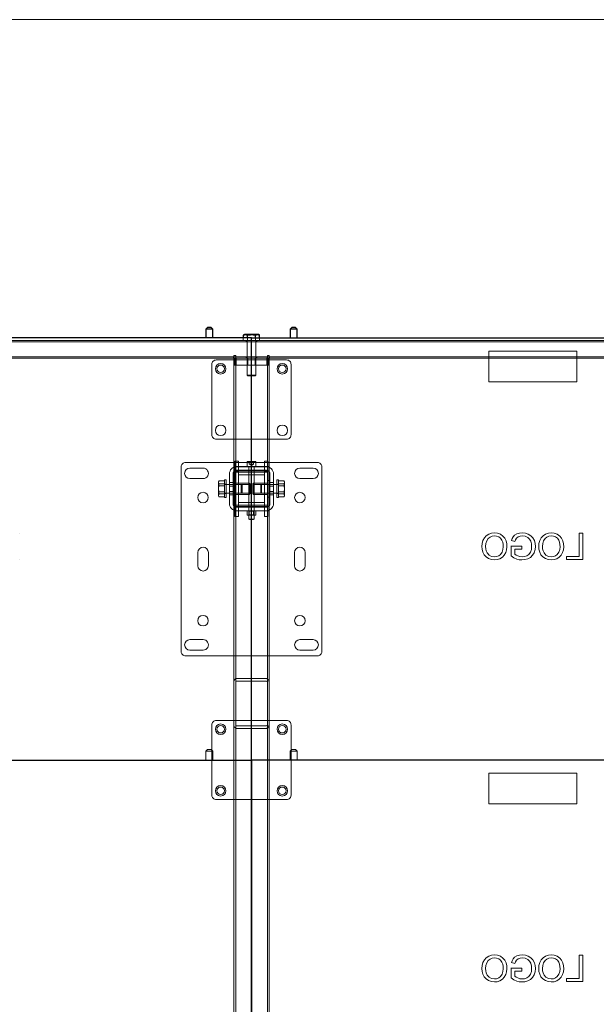
# Model space of a CAD drawing. Units: millimetres. Extents: x 67.4 to 91.7, y 74.7 to 91.1.
# Drawn here: x 73.2 to 73.9, y 89.2 to 90.4 of the extents above; entities that cross this region are included whole.
import ezdxf

# ---------------------------------------------------------------- set-up
doc = ezdxf.new("R2010")
doc.units = ezdxf.units.MM
doc.layers.add('PDF _Геометрия', color=7, linetype='Continuous')

msp = doc.modelspace()

# ---------------------------------------------------------------- linework, layer by layer
at = {"layer": 'PDF _Геометрия', "lineweight": 18}
for points in [[(76.3536, 90.4272), (67.7146, 90.4272)], [(69.7844, 90.0166), (69.7844, 90.0165), (69.7844, 90.0163), (69.7844, 90.016), (69.7844, 90.0156), (69.7844, 90.0151), (69.7844, 90.0145), (69.7844, 90.0139), (69.7844, 90.0132), (69.7844, 90.0139), (69.7844, 90.0145), (69.7844, 90.0151), (69.7844, 90.0156), (69.7844, 90.016), (69.7844, 90.0163), (69.7844, 90.0165), (69.7844, 90.0166), (74.2838, 90.0166)], [(69.7844, 90.0149), (74.2838, 90.0149)], [(73.4635, 90.0166), (73.4635, 90.02)], [(73.4672, 90.0166), (73.4672, 90.0149)], [(73.4692, 89.9716), (73.4683, 89.9725), (73.4683, 89.9725), (73.4686, 89.9725), (73.4693, 89.9725), (73.4704, 89.9725), (73.4717, 89.9725), (73.4732, 89.9725), (73.4747, 89.9725), (73.4762, 89.9725), (73.4775, 89.9725), (73.4785, 89.9725), (73.4792, 89.9725), (73.4795, 89.9725), (73.4795, 89.9725), (73.4795, 90.0166)], [(73.4683, 90.0166), (73.4683, 89.9725)], [(73.4687, 90.0166), (73.4687, 90.02)], [(73.4739, 90.02), (73.4739, 90.02)], [(73.4791, 90.0166), (73.4791, 90.02)], [(73.4807, 90.0149), (73.4807, 90.0166)], [(73.4843, 90.0166), (73.4843, 90.02)], [(73.7776, 90.0031), (73.8901, 90.0031), (73.8901, 89.9637)], [(73.8901, 89.9637), (73.7776, 89.9637), (73.7776, 90.0031)], [(69.7844, 89.9958), (74.2838, 89.9958)], [(73.4527, 89.9941), (72.0553, 89.9941), (72.0552, 89.9941), (72.0549, 89.9941), (72.0545, 89.9941), (72.054, 89.9941), (72.0534, 89.9941), (72.0527, 89.9941), (72.0521, 89.9941)], [(73.5189, 89.9918), (73.4289, 89.9918), (73.4278, 89.9917), (73.4268, 89.9914), (73.4258, 89.9909), (73.425, 89.9902), (73.4242, 89.9893), (73.4237, 89.9884), (73.4234, 89.9873), (73.4233, 89.9862)], [(73.4289, 89.9918), (73.4289, 89.9918)], [(73.451, 89.9941), (73.451, 89.9958)], [(73.4514, 89.9975), (73.4514, 89.9975)], [(73.4514, 89.9851), (73.4514, 89.9975), (73.4537, 89.9975), (73.4537, 89.9851)], [(73.4514, 89.993), (73.4514, 89.993)], [(73.4537, 89.993), (73.4514, 89.993)], [(73.4525, 89.9941), (73.4525, 89.9851)], [(73.4526, 89.9941), (73.4526, 89.9941)], [(73.4526, 89.9941), (73.4526, 89.9941)], [(73.4559, 89.9941), (73.4553, 89.9941), (73.4546, 89.9941), (73.454, 89.9941), (73.4535, 89.9941), (73.4531, 89.9941), (73.4528, 89.9941), (73.4527, 89.9941)], [(73.4537, 89.9975), (73.4537, 89.9975)], [(73.4537, 89.993), (73.4537, 89.993)], [(73.4541, 89.9941), (73.4541, 89.9958)], [(73.4542, 89.9941), (73.4542, 89.9941)], [(73.4542, 89.9941), (73.4542, 89.9851)], [(74.2838, 89.9941), (73.4951, 89.9941), (73.495, 89.9941), (73.4947, 89.9941), (73.4943, 89.9941), (73.4938, 89.9941), (73.4932, 89.9941), (73.4926, 89.9941), (73.4919, 89.9941), (73.4559, 89.9941)], [(73.4672, 89.9958), (73.4672, 89.9941)], [(73.4691, 89.9941), (73.4691, 89.9851)], [(73.4787, 89.9851), (73.4787, 89.9941)], [(73.4807, 89.9941), (73.4807, 89.9958)], [(73.4936, 89.9941), (73.4936, 89.9941)], [(73.4936, 89.9941), (73.4936, 89.9851)], [(73.4938, 89.9941), (73.4938, 89.9958)], [(73.4942, 89.9975), (73.4942, 89.9975)], [(73.4964, 89.9851), (73.4964, 89.9975), (73.4942, 89.9975), (73.4942, 89.9851)], [(73.4942, 89.993), (73.4942, 89.993)], [(73.4964, 89.993), (73.4942, 89.993)], [(73.4953, 89.9941), (73.4953, 89.9941)], [(73.4953, 89.9941), (73.4953, 89.9941)], [(73.4953, 89.9941), (73.4953, 89.9851)], [(73.4964, 89.9975), (73.4964, 89.9975)], [(73.4964, 89.993), (73.4964, 89.993)], [(73.4968, 89.9941), (73.4968, 89.9958)], [(73.5189, 89.9918), (73.5189, 89.9918)], [(73.5245, 89.8962), (73.5245, 89.9862), (73.5244, 89.9873), (73.5241, 89.9884), (73.5236, 89.9893), (73.5229, 89.9902), (73.522, 89.9909), (73.5211, 89.9914), (73.52, 89.9917), (73.5189, 89.9918)], [(73.4233, 89.9862), (73.4233, 89.9862)], [(73.4233, 89.9862), (73.4233, 89.8962), (73.4234, 89.8951), (73.4237, 89.8941), (73.4242, 89.8931), (73.425, 89.8922), (73.4258, 89.8915), (73.4268, 89.891), (73.4278, 89.8907), (73.4289, 89.8906)], [(73.4514, 89.9851), (73.4514, 89.9851)], [(73.4514, 89.9851), (73.4514, 89.9851)], [(73.4514, 89.9851), (73.4514, 89.9851)], [(73.4514, 85.1696), (73.4514, 89.9851), (73.4515, 89.9851), (73.4517, 89.9851), (73.452, 89.9851), (73.4524, 89.9851), (73.4529, 89.9851), (73.4535, 89.9851), (73.4541, 89.9851), (73.4548, 89.9851), (73.493, 89.9851)], [(73.4526, 89.9851), (73.4526, 89.9851)], [(73.4526, 89.9851), (73.4526, 89.9851)], [(73.4537, 89.9851), (73.4537, 89.9851)], [(73.4537, 89.9851), (73.4537, 89.9851)], [(73.4537, 89.9851), (73.4537, 89.9851)], [(73.4537, 89.9851), (73.4537, 85.1696)], [(73.4542, 89.9851), (73.4542, 89.9851)], [(73.493, 89.9851), (73.4937, 89.9851), (73.4943, 89.9851), (73.4949, 89.9851), (73.4954, 89.9851), (73.4958, 89.9851), (73.4962, 89.9851), (73.4963, 89.9851), (73.4964, 89.9851), (73.4964, 85.1696)], [(73.4936, 89.9851), (73.4936, 89.9851)], [(73.4942, 89.9851), (73.4942, 89.9851)], [(73.4942, 89.9851), (73.4942, 89.9851)], [(73.4942, 89.9851), (73.4942, 89.9851)], [(73.4942, 89.9851), (73.4942, 85.1696)], [(73.4953, 89.9851), (73.4953, 89.9851)], [(73.4953, 89.9851), (73.4953, 89.9851)], [(73.4964, 89.9851), (73.4964, 89.9851)], [(73.4964, 89.9851), (73.4964, 89.9851)], [(73.4964, 89.9851), (73.4964, 89.9851)], [(73.5245, 89.9862), (73.5245, 89.9862)], [(73.4692, 89.9716), (73.4693, 89.9716), (73.4698, 89.9716), (73.4707, 89.9716), (73.4719, 89.9716), (73.4732, 89.9716), (73.4746, 89.9716), (73.4759, 89.9716), (73.4771, 89.9716), (73.478, 89.9716), (73.4785, 89.9716), (73.4786, 89.9716)], [(73.4786, 89.9716), (73.4795, 89.9725)], [(73.4233, 89.8962), (73.4233, 89.8962)], [(73.4289, 89.8906), (73.5189, 89.8906), (73.52, 89.8907), (73.5211, 89.891), (73.522, 89.8915), (73.5229, 89.8923), (73.5236, 89.8931), (73.5241, 89.8941), (73.5244, 89.8951), (73.5245, 89.8962)], [(73.4289, 89.8906), (73.4289, 89.8906)], [(73.5189, 89.8906), (73.5189, 89.8906)], [(73.5245, 89.8962), (73.5245, 89.8962)], [(73.4514, 89.8608), (73.3896, 89.8608), (73.3885, 89.8607), (73.3874, 89.8604), (73.3864, 89.8598), (73.3856, 89.8591), (73.3849, 89.8583), (73.3844, 89.8573), (73.384, 89.8563), (73.3839, 89.8552)], [(73.3839, 89.8552), (73.3839, 89.6189)], [(73.4458, 89.8462), (73.446, 89.8479), (73.4465, 89.8496), (73.4473, 89.8512), (73.4484, 89.8525), (73.4498, 89.8537), (73.4514, 89.8545), (73.453, 89.855), (73.4548, 89.8552)], [(73.4503, 89.8462), (73.4504, 89.847), (73.4506, 89.8479), (73.4511, 89.8487), (73.4516, 89.8493), (73.4523, 89.8499), (73.4531, 89.8503), (73.4539, 89.8506), (73.4548, 89.8507)], [(73.4548, 89.8608), (73.4541, 89.8608), (73.4535, 89.8608), (73.4529, 89.8608), (73.4524, 89.8608), (73.452, 89.8608), (73.4517, 89.8608), (73.4515, 89.8608), (73.4514, 89.8608)], [(73.4514, 89.8554), (73.4515, 89.8554), (73.4517, 89.8554), (73.452, 89.8554), (73.4524, 89.8554), (73.4529, 89.8554), (73.4535, 89.8554), (73.4541, 89.8554), (73.4548, 89.8554)], [(73.4528, 89.8625), (73.4528, 89.8625)], [(73.4573, 89.8625), (73.4528, 89.8625)], [(73.4528, 89.8495), (73.4528, 89.8625)], [(73.5583, 89.8608), (73.4964, 89.8608), (73.4963, 89.8608), (73.4962, 89.8608), (73.4958, 89.8608), (73.4954, 89.8608), (73.4949, 89.8608), (73.4943, 89.8608), (73.4937, 89.8608), (73.493, 89.8608), (73.4548, 89.8608)], [(73.4964, 89.8554), (73.4963, 89.8554), (73.4962, 89.8554), (73.4958, 89.8554), (73.4954, 89.8554), (73.4949, 89.8554), (73.4943, 89.8554), (73.4937, 89.8554), (73.493, 89.8554), (73.4548, 89.8554)], [(73.4548, 89.8552), (73.493, 89.8552)], [(73.4548, 89.8507), (73.493, 89.8507)], [(73.4573, 89.8625), (73.4573, 89.8625)], [(73.4573, 89.8495), (73.4573, 89.8625)], [(73.4683, 89.861), (73.4683, 89.8612), (73.4684, 89.8614), (73.4684, 89.8615), (73.4686, 89.8616), (73.4687, 89.8618), (73.4688, 89.8618), (73.469, 89.8619), (73.4692, 89.8619), (73.4692, 89.8619), (73.4697, 89.8619), (73.4705, 89.8619), (73.4716, 89.8619), (73.4729, 89.8619), (73.4743, 89.8619), (73.4756, 89.8619), (73.4769, 89.8619), (73.4778, 89.8619), (73.4784, 89.8619), (73.4786, 89.8619)], [(73.4683, 89.861), (73.4683, 89.8552)], [(73.4701, 89.8552), (73.4702, 89.8552), (73.4703, 89.8551), (73.4703, 89.8551), (73.4704, 89.855), (73.4705, 89.855), (73.4705, 89.8549), (73.4705, 89.8548), (73.4705, 89.8547)], [(73.4705, 89.8552), (73.4705, 89.8507)], [(73.4712, 89.7877), (73.4705, 89.7883), (73.4708, 89.7883), (73.4713, 89.7883), (73.4722, 89.7883), (73.4733, 89.7883), (73.4745, 89.7883), (73.4756, 89.7883), (73.4765, 89.7883), (73.4771, 89.7883), (73.4773, 89.7883), (73.4773, 89.8547)], [(73.4705, 89.8547), (73.4705, 89.7883)], [(73.4711, 89.8619), (73.4711, 89.8585), (73.4725, 89.8585)], [(73.4711, 89.8585), (73.4739, 89.8569)], [(73.4725, 89.8585), (73.4739, 89.8585)], [(73.4739, 89.8585), (73.4753, 89.8585)], [(73.4739, 89.8569), (73.4767, 89.8585)], [(73.4753, 89.8585), (73.4767, 89.8585)], [(73.4767, 89.8585), (73.4767, 89.8619)], [(73.4773, 89.8547), (73.4773, 89.8548), (73.4773, 89.8549), (73.4774, 89.855), (73.4774, 89.855), (73.4775, 89.8551), (73.4776, 89.8551), (73.4777, 89.8552), (73.4777, 89.8552)], [(73.4773, 89.8507), (73.4773, 89.8552)], [(73.4795, 89.8552), (73.4795, 89.861), (73.4795, 89.8612), (73.4795, 89.8614), (73.4794, 89.8615), (73.4793, 89.8617), (73.4791, 89.8618), (73.479, 89.8618), (73.4788, 89.8619), (73.4786, 89.8619)], [(73.4905, 89.8625), (73.4905, 89.8625)], [(73.4905, 89.8625), (73.4905, 89.8495), (73.4905, 89.8045)], [(73.495, 89.8625), (73.4905, 89.8625)], [(73.493, 89.8552), (73.4948, 89.855), (73.4965, 89.8545), (73.498, 89.8537), (73.4994, 89.8525), (73.5005, 89.8512), (73.5014, 89.8496), (73.5019, 89.8479), (73.502, 89.8462)], [(73.493, 89.8507), (73.4939, 89.8506), (73.4948, 89.8503), (73.4955, 89.8499), (73.4962, 89.8493), (73.4968, 89.8487), (73.4972, 89.8479), (73.4975, 89.847), (73.4975, 89.8462)], [(73.495, 89.8625), (73.495, 89.8625)], [(73.495, 89.8495), (73.495, 89.8625)], [(73.5583, 89.8608), (73.5594, 89.8607), (73.5604, 89.8604), (73.5614, 89.8598), (73.5623, 89.8591), (73.563, 89.8583), (73.5635, 89.8573), (73.5638, 89.8563), (73.5639, 89.8552), (73.5639, 89.6189)], [(73.4416, 89.8158), (73.4416, 89.8159), (73.4416, 89.8164), (73.4416, 89.8173), (73.4416, 89.8185), (73.4416, 89.8201), (73.4416, 89.8219), (73.4416, 89.8239), (73.4416, 89.826), (73.4416, 89.8281), (73.4416, 89.8302), (73.4416, 89.8322), (73.4416, 89.834), (73.4416, 89.8355), (73.4416, 89.8368), (73.4416, 89.8377), (73.4416, 89.8382), (73.4416, 89.8383), (73.4393, 89.8383), (73.4393, 89.8382), (73.4393, 89.8377), (73.4393, 89.8368), (73.4393, 89.8355), (73.4393, 89.834), (73.4393, 89.8322), (73.4393, 89.8302), (73.4393, 89.8281), (73.4393, 89.826), (73.4393, 89.8239), (73.4393, 89.8219), (73.4393, 89.8201), (73.4393, 89.8185), (73.4393, 89.8173), (73.4393, 89.8164), (73.4393, 89.8159), (73.4393, 89.8158)], [(73.4458, 89.8079), (73.4458, 89.8462)], [(73.4503, 89.8079), (73.4503, 89.8462)], [(73.4509, 89.8377), (73.4509, 89.8375), (73.4509, 89.8369), (73.4509, 89.8359), (73.4509, 89.8346), (73.4509, 89.833), (73.4509, 89.8311), (73.4509, 89.8291), (73.4509, 89.8271), (73.4509, 89.825), (73.4509, 89.823), (73.4509, 89.8211), (73.4509, 89.8195), (73.4509, 89.8182), (73.4509, 89.8172), (73.4509, 89.8166), (73.4509, 89.8164)], [(73.4528, 89.8377), (73.4509, 89.8377)], [(73.4548, 89.8498), (73.4546, 89.8498), (73.4544, 89.8498), (73.4542, 89.8498), (73.454, 89.8498), (73.4539, 89.8498), (73.4538, 89.8498), (73.4537, 89.8498), (73.4537, 89.8498), (73.4514, 89.8498)], [(73.4528, 89.8495), (73.4528, 89.8495)], [(73.4573, 89.8045), (73.4573, 89.8495), (73.4528, 89.8495), (73.4528, 89.8045)], [(73.4528, 89.8481), (73.4528, 89.8481)], [(73.4573, 89.8481), (73.4528, 89.8481)], [(73.4548, 89.8498), (73.493, 89.8498), (73.4933, 89.8498), (73.4935, 89.8498), (73.4937, 89.8498), (73.4938, 89.8498), (73.494, 89.8498), (73.4941, 89.8498), (73.4941, 89.8498), (73.4942, 89.8498), (73.4964, 89.8498)], [(73.4573, 89.8495), (73.4573, 89.8495)], [(73.4573, 89.8481), (73.4573, 89.8481)], [(73.4573, 89.8481), (73.4573, 89.8481)], [(73.4905, 89.8481), (73.4573, 89.8481)], [(73.4573, 89.8448), (73.4573, 89.8448)], [(73.4905, 89.8448), (73.4573, 89.8448)], [(73.4905, 89.8495), (73.4905, 89.8495)], [(73.495, 89.8045), (73.495, 89.8495), (73.4905, 89.8495)], [(73.4905, 89.8481), (73.4905, 89.8481)], [(73.4905, 89.8481), (73.4905, 89.8481)], [(73.495, 89.8481), (73.4905, 89.8481)], [(73.4905, 89.8448), (73.4905, 89.8448)], [(73.495, 89.8495), (73.495, 89.8495)], [(73.495, 89.8481), (73.495, 89.8481)], [(73.497, 89.8377), (73.495, 89.8377)], [(73.497, 89.8164), (73.497, 89.8166), (73.497, 89.8172), (73.497, 89.8182), (73.497, 89.8195), (73.497, 89.8211), (73.497, 89.823), (73.497, 89.825), (73.497, 89.8271), (73.497, 89.8291), (73.497, 89.8311), (73.497, 89.833), (73.497, 89.8346), (73.497, 89.8359), (73.497, 89.8369), (73.497, 89.8375), (73.497, 89.8377)], [(73.4975, 89.8462), (73.4975, 89.8079)], [(73.502, 89.8462), (73.502, 89.8079)], [(73.5063, 89.8348), (73.5063, 89.8362), (73.5063, 89.8373), (73.5063, 89.838), (73.5063, 89.8383), (73.5063, 89.8383)], [(73.5085, 89.8383), (73.5063, 89.8383)], [(73.5085, 89.8348), (73.5085, 89.8362), (73.5085, 89.8373), (73.5085, 89.838), (73.5085, 89.8383), (73.5085, 89.8383)], [(73.4324, 89.8373), (73.4319, 89.8358), (73.4316, 89.8343), (73.4316, 89.8341), (73.4316, 89.8333), (73.4316, 89.8324), (73.4316, 89.8314), (73.4316, 89.8304), (73.4316, 89.8293), (73.4316, 89.8281), (73.4316, 89.8269), (73.4316, 89.8257)], [(73.4324, 89.8373), (73.4317, 89.8358), (73.4316, 89.8354)], [(73.432, 89.8367), (73.4316, 89.836)], [(73.4316, 89.836), (73.4316, 89.8359), (73.4316, 89.8357), (73.4316, 89.8353), (73.4316, 89.8348), (73.4316, 89.8341)], [(73.4316, 89.8354), (73.4322, 89.8338), (73.4324, 89.8335)], [(73.4324, 89.8309), (73.4318, 89.8325), (73.4316, 89.8341)], [(73.4324, 89.8335), (73.4318, 89.831), (73.4316, 89.8283)], [(73.4324, 89.8206), (73.4317, 89.8191), (73.4316, 89.8187), (73.4316, 89.8192), (73.4316, 89.8198), (73.4316, 89.8206), (73.4316, 89.8215), (73.4316, 89.8224), (73.4316, 89.8235), (73.4316, 89.8246), (73.4316, 89.8258), (73.4316, 89.8261), (73.4319, 89.8285), (73.4324, 89.8309)], [(73.4316, 89.8283), (73.4316, 89.828), (73.4319, 89.8256), (73.4324, 89.8232)], [(73.4324, 89.8206), (73.4318, 89.8231), (73.4316, 89.8258)], [(73.4393, 89.8373), (73.4324, 89.8373)], [(73.4393, 89.8335), (73.4324, 89.8335)], [(73.4393, 89.8309), (73.4324, 89.8309)], [(73.4416, 89.8329), (73.4393, 89.8329)], [(73.4609, 89.8327), (73.4393, 89.8327)], [(73.4503, 89.8349), (73.4458, 89.8349)], [(73.4503, 89.8304), (73.4458, 89.8304)], [(73.4722, 89.8327), (73.4509, 89.8327)], [(73.4573, 89.8344), (73.4528, 89.8344)], [(73.4711, 89.8344), (73.4528, 89.8344)], [(73.4618, 89.8317), (73.4609, 89.8327)], [(73.4711, 89.8344), (73.4722, 89.8332), (73.4722, 89.8332), (73.4722, 89.8329), (73.4722, 89.8322), (73.4722, 89.8311), (73.4722, 89.8298), (73.4722, 89.8283), (73.4722, 89.8266), (73.4722, 89.8251), (73.4722, 89.8236), (73.4722, 89.8224), (73.4722, 89.8215), (73.4722, 89.821), (73.4722, 89.8209), (73.4711, 89.8197)], [(73.4756, 89.8332), (73.4767, 89.8344), (73.495, 89.8344), (73.4905, 89.8344)], [(73.495, 89.8197), (73.4767, 89.8197), (73.4756, 89.8209), (73.4756, 89.821), (73.4756, 89.8215), (73.4756, 89.8224), (73.4756, 89.8236), (73.4756, 89.8251), (73.4756, 89.8266), (73.4756, 89.8283), (73.4756, 89.8298), (73.4756, 89.8311), (73.4756, 89.8322), (73.4756, 89.8329), (73.4756, 89.8332), (73.4756, 89.8332)], [(73.497, 89.8327), (73.4756, 89.8327)], [(73.4869, 89.8327), (73.486, 89.8317)], [(73.5085, 89.8327), (73.4869, 89.8327)], [(73.502, 89.8349), (73.4975, 89.8349)], [(73.502, 89.8304), (73.4975, 89.8304)], [(73.5063, 89.8348), (73.5063, 89.8331), (73.5063, 89.8312), (73.5063, 89.8292), (73.5063, 89.827), (73.5063, 89.8249), (73.5063, 89.8228), (73.5063, 89.8209), (73.5063, 89.8193), (73.5063, 89.8179), (73.5063, 89.8168), (73.5063, 89.8161), (73.5063, 89.8158), (73.5063, 89.8158), (73.5085, 89.8158), (73.5085, 89.8158), (73.5085, 89.8161), (73.5085, 89.8168), (73.5085, 89.8179), (73.5085, 89.8193), (73.5085, 89.8209), (73.5085, 89.8228), (73.5085, 89.8249), (73.5085, 89.827), (73.5085, 89.8292), (73.5085, 89.8312), (73.5085, 89.8331), (73.5085, 89.8348)], [(73.5085, 89.8329), (73.5063, 89.8329)], [(73.5085, 89.8373), (73.5154, 89.8373), (73.516, 89.8358), (73.5162, 89.8341)], [(73.5085, 89.8335), (73.5154, 89.8335), (73.5157, 89.8338), (73.5162, 89.8354)], [(73.5085, 89.8309), (73.5154, 89.8309), (73.516, 89.8284), (73.5162, 89.8258)], [(73.5085, 89.8232), (73.5154, 89.8232), (73.516, 89.8257), (73.5162, 89.8283)], [(73.5162, 89.8354), (73.5162, 89.8358), (73.5154, 89.8373)], [(73.5162, 89.8341), (73.5162, 89.8333), (73.5162, 89.8324), (73.5162, 89.8314), (73.5162, 89.8304), (73.5162, 89.8293), (73.5162, 89.8281), (73.5162, 89.8269), (73.5162, 89.8258), (73.5162, 89.8254), (73.516, 89.823), (73.5154, 89.8206)], [(73.5162, 89.8341), (73.5162, 89.8339), (73.516, 89.8324), (73.5154, 89.8309)], [(73.5162, 89.8283), (73.5162, 89.8287), (73.516, 89.8311), (73.5154, 89.8335)], [(73.5154, 89.8168), (73.5157, 89.8171), (73.5162, 89.8187), (73.5162, 89.8192), (73.5162, 89.8198), (73.5162, 89.8206), (73.5162, 89.8215), (73.5162, 89.8224), (73.5162, 89.8235), (73.5162, 89.8246), (73.5162, 89.8258)], [(73.5158, 89.8367), (73.5162, 89.836), (73.5162, 89.8359), (73.5162, 89.8357), (73.5162, 89.8353), (73.5162, 89.8348), (73.5162, 89.8341)], [(73.4324, 89.8232), (73.4318, 89.8216), (73.4316, 89.82)], [(73.4316, 89.82), (73.4316, 89.8198), (73.4319, 89.8183), (73.4324, 89.8168)], [(73.4324, 89.8168), (73.4322, 89.8171), (73.4316, 89.8187)], [(73.4316, 89.8187), (73.4316, 89.8183), (73.4316, 89.8181), (73.4316, 89.818)], [(73.4316, 89.818), (73.432, 89.8173)], [(73.4393, 89.8232), (73.4324, 89.8232)], [(73.4393, 89.8206), (73.4324, 89.8206)], [(73.4393, 89.8168), (73.4324, 89.8168)], [(73.4393, 89.8214), (73.4609, 89.8214)], [(73.4393, 89.8211), (73.4416, 89.8211)], [(73.4393, 89.8158), (73.4416, 89.8158)], [(73.4458, 89.8237), (73.4503, 89.8237)], [(73.4503, 89.8192), (73.4458, 89.8192)], [(73.4509, 89.8214), (73.4722, 89.8214)], [(73.4509, 89.8164), (73.4528, 89.8164)], [(73.4711, 89.8197), (73.4528, 89.8197), (73.4573, 89.8197)], [(73.4609, 89.8214), (73.4618, 89.8223)], [(73.4756, 89.8214), (73.497, 89.8214)], [(73.486, 89.8223), (73.4869, 89.8214)], [(73.4869, 89.8214), (73.5085, 89.8214)], [(73.4905, 89.8197), (73.495, 89.8197)], [(73.495, 89.8164), (73.497, 89.8164)], [(73.4975, 89.8237), (73.502, 89.8237)], [(73.502, 89.8192), (73.4975, 89.8192)], [(73.5063, 89.8211), (73.5085, 89.8211)], [(73.5085, 89.8206), (73.5154, 89.8206), (73.5162, 89.8191), (73.5162, 89.8187)], [(73.5085, 89.8168), (73.5154, 89.8168), (73.516, 89.8183), (73.5162, 89.82)], [(73.5162, 89.82), (73.5162, 89.8202), (73.516, 89.8217), (73.5154, 89.8232)], [(73.5158, 89.8174), (73.5162, 89.818)], [(73.5162, 89.818), (73.5162, 89.8181), (73.5162, 89.8183), (73.5162, 89.8187)], [(73.4458, 89.8079), (73.446, 89.8062), (73.4465, 89.8045), (73.4473, 89.8029), (73.4484, 89.8016), (73.4498, 89.8004), (73.4514, 89.7996), (73.453, 89.7991), (73.4548, 89.7989), (73.4542, 89.7989), (73.4536, 89.7989), (73.4531, 89.7989), (73.4526, 89.7989), (73.4522, 89.7989), (73.4519, 89.7989), (73.4516, 89.7989), (73.4515, 89.7989), (73.4514, 89.7989)], [(73.4548, 89.8034), (73.4539, 89.8035), (73.4531, 89.8038), (73.4523, 89.8042), (73.4516, 89.8047), (73.4511, 89.8054), (73.4506, 89.8062), (73.4504, 89.807), (73.4503, 89.8079)], [(73.4514, 89.8043), (73.4537, 89.8043), (73.4537, 89.8043), (73.4538, 89.8043), (73.4539, 89.8043), (73.454, 89.8043), (73.4542, 89.8043), (73.4544, 89.8043), (73.4546, 89.8043), (73.4548, 89.8043), (73.493, 89.8043)], [(73.4528, 89.806), (73.4528, 89.806)], [(73.4573, 89.806), (73.4528, 89.806)], [(73.4528, 89.8045), (73.4528, 89.8045)], [(73.4573, 89.7916), (73.4573, 89.8045), (73.4528, 89.8045), (73.4528, 89.7916)], [(73.493, 89.8034), (73.4548, 89.8034)], [(73.4573, 89.8093), (73.4573, 89.8093)], [(73.4905, 89.8093), (73.4573, 89.8093)], [(73.4573, 89.806), (73.4573, 89.806)], [(73.4573, 89.806), (73.4573, 89.806)], [(73.4905, 89.806), (73.4573, 89.806)], [(73.4573, 89.8045), (73.4573, 89.8045)], [(73.4773, 89.8034), (73.4773, 89.7989), (73.4773, 89.7989), (73.4771, 89.7989), (73.4765, 89.7989), (73.4756, 89.7989), (73.4745, 89.7989), (73.4733, 89.7989), (73.4722, 89.7989), (73.4713, 89.7989), (73.4708, 89.7989), (73.4705, 89.7989), (73.4711, 89.7985)], [(73.4705, 89.8034), (73.4705, 89.7989), (73.4705, 89.7989)], [(73.4905, 89.8093), (73.4905, 89.8093)], [(73.4905, 89.806), (73.4905, 89.806)], [(73.4905, 89.806), (73.4905, 89.806)], [(73.495, 89.806), (73.4905, 89.806)], [(73.4905, 89.8045), (73.4905, 89.8045)], [(73.495, 89.7916), (73.495, 89.8045), (73.4905, 89.8045)], [(73.4905, 89.8045), (73.4905, 89.7916)], [(73.502, 89.8079), (73.5019, 89.8062), (73.5014, 89.8045), (73.5005, 89.8029), (73.4994, 89.8016), (73.498, 89.8004), (73.4965, 89.7996), (73.4948, 89.7991), (73.493, 89.7989)], [(73.4975, 89.8079), (73.4975, 89.807), (73.4972, 89.8062), (73.4968, 89.8054), (73.4962, 89.8047), (73.4955, 89.8042), (73.4948, 89.8038), (73.4939, 89.8035), (73.493, 89.8034)], [(73.493, 89.8043), (73.4933, 89.8043), (73.4935, 89.8043), (73.4937, 89.8043), (73.4938, 89.8043), (73.494, 89.8043), (73.4941, 89.8043), (73.4941, 89.8043), (73.4942, 89.8043), (73.4964, 89.8043)], [(73.495, 89.806), (73.495, 89.806)], [(73.495, 89.8045), (73.495, 89.8045)], [(73.4548, 89.7987), (73.4541, 89.7987), (73.4535, 89.7987), (73.4529, 89.7987), (73.4524, 89.7987), (73.452, 89.7987), (73.4517, 89.7987), (73.4515, 89.7987), (73.4514, 89.7987)], [(73.4528, 89.7916), (73.4528, 89.7916)], [(73.4573, 89.7916), (73.4528, 89.7916)], [(73.4964, 89.7989), (73.4964, 89.7989), (73.4962, 89.7989), (73.496, 89.7989), (73.4956, 89.7989), (73.4952, 89.7989), (73.4947, 89.7989), (73.4942, 89.7989), (73.4936, 89.7989), (73.493, 89.7989), (73.4548, 89.7989)], [(73.4964, 89.7987), (73.4963, 89.7987), (73.4962, 89.7987), (73.4958, 89.7987), (73.4954, 89.7987), (73.4949, 89.7987), (73.4943, 89.7987), (73.4937, 89.7987), (73.493, 89.7987), (73.4548, 89.7987)], [(73.4573, 89.7916), (73.4573, 89.7916)], [(73.4683, 89.7936), (73.4683, 89.7984), (73.4711, 89.7989)], [(73.4683, 89.7984), (73.4683, 89.7986), (73.4683, 89.7989)], [(73.4683, 89.7931), (73.4683, 89.7934), (73.4683, 89.7936), (73.4711, 89.7931)], [(73.4683, 89.7931), (73.4683, 89.7931), (73.4685, 89.7931), (73.4687, 89.7931), (73.469, 89.7931), (73.4695, 89.7931), (73.4699, 89.7931), (73.4705, 89.7931), (73.4711, 89.7931)], [(73.4705, 89.7931), (73.4711, 89.7935), (73.4713, 89.7935), (73.4719, 89.7935), (73.4728, 89.7935), (73.4739, 89.7935), (73.475, 89.7935), (73.4759, 89.7935), (73.4765, 89.7935), (73.4767, 89.7935), (73.4767, 89.7985)], [(73.4711, 89.7989), (73.4713, 89.7989), (73.4739, 89.7984)], [(73.4773, 89.7989), (73.4767, 89.7985), (73.4765, 89.7985), (73.4759, 89.7985), (73.475, 89.7985), (73.4739, 89.7985), (73.4728, 89.7985), (73.4719, 89.7985), (73.4713, 89.7985), (73.4711, 89.7985), (73.4711, 89.7935)], [(73.4795, 89.7936), (73.4769, 89.7931), (73.4767, 89.7931), (73.4761, 89.7931), (73.4754, 89.7931), (73.4746, 89.7931), (73.4739, 89.7931), (73.4732, 89.7931), (73.4725, 89.7931), (73.4718, 89.7931), (73.4711, 89.7931), (73.4713, 89.7931), (73.4739, 89.7936)], [(73.4712, 89.7877), (73.4714, 89.7877), (73.472, 89.7877), (73.4729, 89.7877), (73.4739, 89.7877), (73.475, 89.7877), (73.4759, 89.7877), (73.4765, 89.7877), (73.4767, 89.7877), (73.4773, 89.7883)], [(73.4739, 89.7984), (73.4767, 89.7989)], [(73.4739, 89.7936), (73.4767, 89.7931)], [(73.4767, 89.7989), (73.4769, 89.7989), (73.4795, 89.7984)], [(73.4773, 89.7931), (73.4767, 89.7935)], [(73.4767, 89.7931), (73.4773, 89.7931), (73.4779, 89.7931), (73.4784, 89.7931), (73.4788, 89.7931), (73.4791, 89.7931), (73.4794, 89.7931), (73.4795, 89.7931), (73.4795, 89.7931)], [(73.4795, 89.7989), (73.4795, 89.7986), (73.4795, 89.7984), (73.4795, 89.7936)], [(73.4795, 89.7936), (73.4795, 89.7934), (73.4795, 89.7931)], [(73.4905, 89.7916), (73.4905, 89.7916)], [(73.495, 89.7916), (73.4905, 89.7916)], [(73.495, 89.7916), (73.495, 89.7916)], [(73.1776, 89.7702), (73.1776, 89.7702)], [(73.7845, 89.7706), (73.7809, 89.7703), (73.7773, 89.769), (73.7742, 89.767), (73.7717, 89.7643), (73.7699, 89.7609), (73.7689, 89.7571), (73.7685, 89.7533)], [(73.7733, 89.7533), (73.7736, 89.757), (73.7747, 89.7605), (73.7767, 89.7635), (73.779, 89.7653), (73.7817, 89.7664), (73.7845, 89.7667)], [(73.8006, 89.7529), (73.8003, 89.7566), (73.7994, 89.7603), (73.7978, 89.7637), (73.7954, 89.7666), (73.7922, 89.7689), (73.7885, 89.7702), (73.7845, 89.7706)], [(73.7845, 89.7667), (73.7873, 89.7664), (73.79, 89.7654), (73.7923, 89.7637), (73.794, 89.7615), (73.7951, 89.7587), (73.7956, 89.7558), (73.7958, 89.7528)], [(73.8201, 89.7706), (73.8166, 89.7703), (73.8133, 89.7694), (73.8103, 89.7676), (73.8085, 89.7657), (73.8072, 89.7633), (73.8063, 89.7607)], [(73.8107, 89.7596), (73.8115, 89.7619), (73.8128, 89.7639), (73.8147, 89.7654), (73.8173, 89.7664), (73.8202, 89.7667)], [(73.8369, 89.7532), (73.8366, 89.757), (73.8356, 89.7607), (73.8338, 89.7641), (73.8313, 89.767), (73.8279, 89.7691), (73.8241, 89.7703), (73.8201, 89.7706)], [(73.8202, 89.7667), (73.8239, 89.7663), (73.8273, 89.7647), (73.8294, 89.7626), (73.8309, 89.7601)], [(73.8572, 89.7706), (73.8535, 89.7703), (73.85, 89.769), (73.8469, 89.767), (73.8444, 89.7643), (73.8426, 89.7609), (73.8415, 89.7571), (73.8412, 89.7533)], [(73.846, 89.7533), (73.8463, 89.757), (73.8474, 89.7605), (73.8494, 89.7635), (73.8517, 89.7653), (73.8543, 89.7664), (73.8572, 89.7667)], [(73.8732, 89.7529), (73.873, 89.7566), (73.8721, 89.7603), (73.8705, 89.7637), (73.8681, 89.7666), (73.8649, 89.7689), (73.8611, 89.7702), (73.8572, 89.7706)], [(73.8572, 89.7667), (73.86, 89.7664), (73.8626, 89.7654), (73.865, 89.7637), (73.8667, 89.7615), (73.8678, 89.7587), (73.8683, 89.7558), (73.8685, 89.7528)], [(73.8927, 89.7702), (73.8927, 89.7404)], [(73.8975, 89.7702), (73.8927, 89.7702)], [(73.8975, 89.7365), (73.8975, 89.7702)], [(73.7685, 89.7533), (73.7688, 89.7496), (73.7698, 89.746), (73.7714, 89.7427), (73.7738, 89.7399), (73.7771, 89.7378), (73.7807, 89.7365), (73.7846, 89.736)], [(73.7846, 89.7399), (73.7809, 89.7405), (73.7777, 89.7422), (73.7753, 89.745), (73.7741, 89.7476), (73.7735, 89.7504), (73.7733, 89.7533)], [(73.7846, 89.736), (73.7882, 89.7364), (73.7916, 89.7376), (73.7947, 89.7395), (73.7972, 89.7421), (73.7991, 89.7455), (73.8002, 89.7491), (73.8006, 89.7529)], [(73.7958, 89.7528), (73.7955, 89.7493), (73.7943, 89.7459), (73.7922, 89.743), (73.79, 89.7413), (73.7874, 89.7402), (73.7846, 89.7399)], [(73.8196, 89.7538), (73.8057, 89.7538)], [(73.8058, 89.7538), (73.8058, 89.7413)], [(73.8063, 89.7607), (73.8107, 89.7596)], [(73.8105, 89.7435), (73.8105, 89.7499)], [(73.8105, 89.7499), (73.8196, 89.7499)], [(73.8196, 89.7499), (73.8196, 89.7538)], [(73.8197, 89.736), (73.8235, 89.7364), (73.8272, 89.7374), (73.8305, 89.7393), (73.8333, 89.7419), (73.8354, 89.7453), (73.8365, 89.7492), (73.8369, 89.7532)], [(73.8321, 89.7533), (73.8318, 89.7495), (73.8307, 89.7459), (73.8284, 89.7429), (73.8259, 89.7412), (73.8231, 89.7402), (73.8201, 89.7399)], [(73.8309, 89.7601), (73.8319, 89.7564), (73.8321, 89.7533)], [(73.8412, 89.7533), (73.8415, 89.7496), (73.8425, 89.746), (73.8441, 89.7427), (73.8465, 89.7399), (73.8497, 89.7378), (73.8534, 89.7365), (73.8572, 89.736)], [(73.8573, 89.7399), (73.8536, 89.7405), (73.8504, 89.7422), (73.848, 89.745), (73.8468, 89.7476), (73.8462, 89.7504), (73.846, 89.7533)], [(73.8572, 89.736), (73.8609, 89.7364), (73.8643, 89.7376), (73.8674, 89.7395), (73.8699, 89.7421), (73.8717, 89.7455), (73.8729, 89.7491), (73.8732, 89.7529)], [(73.8685, 89.7528), (73.8682, 89.7493), (73.867, 89.7459), (73.8649, 89.743), (73.8627, 89.7413), (73.8601, 89.7402), (73.8573, 89.7399)], [(73.8058, 89.7413), (73.8093, 89.7389), (73.8131, 89.7371), (73.8164, 89.7363), (73.8197, 89.736)], [(73.8201, 89.7399), (73.8172, 89.7402), (73.8144, 89.7411), (73.8124, 89.7421), (73.8105, 89.7435)], [(73.8927, 89.7403), (73.8767, 89.7403)], [(73.8767, 89.7403), (73.8767, 89.7365)], [(73.1776, 89.7365), (73.1776, 89.7365)], [(73.8767, 89.7365), (73.8975, 89.7365)], [(73.3839, 89.6189), (73.384, 89.6178), (73.3844, 89.6168), (73.3849, 89.6158), (73.3856, 89.615), (73.3864, 89.6143), (73.3874, 89.6137), (73.3885, 89.6134), (73.3896, 89.6133)], [(73.3896, 89.6133), (73.5583, 89.6133)], [(73.5583, 89.6133), (73.5594, 89.6134), (73.5604, 89.6138), (73.5614, 89.6143), (73.5623, 89.615), (73.563, 89.6158), (73.5635, 89.6168), (73.5638, 89.6178), (73.5639, 89.6189)], [(73.4548, 89.5842), (73.4541, 89.5841), (73.4535, 89.5838), (73.4529, 89.5834), (73.4524, 89.5828), (73.452, 89.582), (73.4517, 89.5812), (73.4515, 89.5803), (73.4514, 89.5794)], [(73.4548, 89.581), (73.4546, 89.581), (73.4544, 89.5809), (73.4542, 89.5807), (73.454, 89.5805), (73.4539, 89.5803), (73.4538, 89.58), (73.4537, 89.5797), (73.4537, 89.5794)], [(73.5189, 89.5306), (73.4289, 89.5306), (73.4278, 89.5305), (73.4268, 89.5302), (73.4258, 89.5297), (73.425, 89.529), (73.4242, 89.5281), (73.4237, 89.5272), (73.4234, 89.5261), (73.4233, 89.525)], [(73.4233, 89.525), (73.4233, 89.525)], [(73.4233, 89.525), (73.4233, 89.435), (73.4234, 89.4339), (73.4237, 89.4329), (73.4242, 89.4319), (73.425, 89.4311), (73.4258, 89.4303), (73.4268, 89.4298), (73.4278, 89.4295), (73.4289, 89.4294)], [(73.4289, 89.5306), (73.4289, 89.5306)], [(73.4537, 89.5253), (73.4537, 89.525), (73.4538, 89.5247), (73.4539, 89.5244), (73.454, 89.5242), (73.4542, 89.524), (73.4544, 89.5238), (73.4546, 89.5237), (73.4548, 89.5237)], [(73.5189, 89.5306), (73.5189, 89.5306)], [(73.5245, 89.435), (73.5245, 89.525), (73.5244, 89.5261), (73.5241, 89.5272), (73.5236, 89.5281), (73.5229, 89.529), (73.522, 89.5297), (73.5211, 89.5302), (73.52, 89.5305), (73.5189, 89.5306)], [(73.5245, 89.525), (73.5245, 89.525)], [(73.4199, 89.4913), (73.4186, 89.4913), (73.4174, 89.4913), (73.4164, 89.4913), (73.4157, 89.4913), (73.4154, 89.4913), (73.4154, 89.4913), (73.4177, 89.4935), (73.4178, 89.4935), (73.4183, 89.4935), (73.4191, 89.4935), (73.4199, 89.4935), (73.4208, 89.4935), (73.4215, 89.4935), (73.422, 89.4935), (73.4222, 89.4935)], [(73.4154, 89.4913), (73.4154, 89.48)], [(73.4222, 89.4935), (73.4244, 89.4913), (73.4244, 89.4913), (73.4241, 89.4913), (73.4234, 89.4913), (73.4225, 89.4913), (73.4213, 89.4913), (73.4199, 89.4913)], [(73.4244, 89.48), (73.4244, 89.4913)], [(73.5234, 89.4913), (73.5234, 89.48)], [(73.5324, 89.48), (73.5324, 89.4913)], [(73.4739, 89.48), (73.4739, 89.48)], [(73.8901, 89.4238), (73.7776, 89.4238), (73.7776, 89.4632)], [(73.7776, 89.4631), (73.8901, 89.4631), (73.8901, 89.4238)], [(73.4233, 89.435), (73.4233, 89.435)], [(73.4289, 89.4294), (73.5189, 89.4294), (73.52, 89.4295), (73.5211, 89.4298), (73.522, 89.4303), (73.5229, 89.4311), (73.5236, 89.4319), (73.5241, 89.4329), (73.5244, 89.4339), (73.5245, 89.435)], [(73.5245, 89.435), (73.5245, 89.435)], [(73.4289, 89.4294), (73.4289, 89.4294)], [(73.5189, 89.4294), (73.5189, 89.4294)], [(73.7845, 89.2307), (73.7809, 89.2303), (73.7773, 89.2291), (73.7742, 89.2271), (73.7717, 89.2244), (73.7699, 89.221), (73.7689, 89.2172), (73.7685, 89.2133)], [(73.7733, 89.2134), (73.7736, 89.217), (73.7747, 89.2205), (73.7767, 89.2236), (73.779, 89.2253), (73.7817, 89.2265), (73.7845, 89.2268)], [(73.8006, 89.2129), (73.8003, 89.2167), (73.7994, 89.2204), (73.7978, 89.2238), (73.7954, 89.2267), (73.7922, 89.229), (73.7885, 89.2303), (73.7845, 89.2307)], [(73.7845, 89.2268), (73.7873, 89.2265), (73.79, 89.2255), (73.7923, 89.2238), (73.794, 89.2216), (73.7951, 89.2188), (73.7956, 89.2159), (73.7958, 89.2129)], [(73.8201, 89.2307), (73.8166, 89.2304), (73.8133, 89.2295), (73.8103, 89.2277), (73.8085, 89.2257), (73.8072, 89.2233), (73.8063, 89.2208)], [(73.8063, 89.2208), (73.8107, 89.2197)], [(73.8107, 89.2197), (73.8115, 89.2219), (73.8128, 89.224), (73.8147, 89.2255), (73.8173, 89.2265), (73.8202, 89.2268)], [(73.8369, 89.2132), (73.8366, 89.2171), (73.8356, 89.2207), (73.8338, 89.2242), (73.8313, 89.227), (73.8279, 89.2291), (73.8241, 89.2303), (73.8201, 89.2307)], [(73.8202, 89.2268), (73.8239, 89.2264), (73.8273, 89.2248), (73.8294, 89.2227), (73.8309, 89.2201)], [(73.8572, 89.2307), (73.8535, 89.2303), (73.85, 89.2291), (73.8469, 89.2271), (73.8444, 89.2244), (73.8426, 89.221), (73.8415, 89.2172), (73.8412, 89.2133)], [(73.846, 89.2134), (73.8463, 89.217), (73.8474, 89.2205), (73.8494, 89.2236), (73.8517, 89.2253), (73.8543, 89.2265), (73.8572, 89.2268)], [(73.8732, 89.2129), (73.873, 89.2167), (73.8721, 89.2204), (73.8705, 89.2238), (73.8681, 89.2267), (73.8649, 89.229), (73.8611, 89.2303), (73.8572, 89.2307)], [(73.8572, 89.2268), (73.86, 89.2265), (73.8626, 89.2255), (73.865, 89.2238), (73.8667, 89.2216), (73.8678, 89.2188), (73.8683, 89.2159), (73.8685, 89.2129)], [(73.8927, 89.2303), (73.8927, 89.2004)], [(73.8975, 89.2303), (73.8927, 89.2303)], [(73.8975, 89.1965), (73.8975, 89.2303)], [(73.7685, 89.2133), (73.7688, 89.2096), (73.7698, 89.2061), (73.7714, 89.2028), (73.7738, 89.2), (73.7771, 89.1978), (73.7807, 89.1965), (73.7846, 89.1961)], [(73.7846, 89.2), (73.7809, 89.2005), (73.7777, 89.2023), (73.7753, 89.205), (73.7741, 89.2077), (73.7735, 89.2105), (73.7733, 89.2134)], [(73.7846, 89.1961), (73.7882, 89.1964), (73.7916, 89.1976), (73.7947, 89.1996), (73.7972, 89.2022), (73.7991, 89.2055), (73.8002, 89.2092), (73.8006, 89.2129)], [(73.7958, 89.2129), (73.7955, 89.2093), (73.7943, 89.2059), (73.7922, 89.203), (73.79, 89.2013), (73.7874, 89.2003), (73.7846, 89.2)], [(73.8196, 89.2138), (73.8057, 89.2138)], [(73.8058, 89.2138), (73.8058, 89.2013), (73.8093, 89.199), (73.8131, 89.1972), (73.8164, 89.1964), (73.8197, 89.1961)], [(73.8105, 89.2035), (73.8105, 89.2099)], [(73.8105, 89.2099), (73.8196, 89.2099)], [(73.8196, 89.2099), (73.8196, 89.2138)], [(73.8197, 89.1961), (73.8235, 89.1964), (73.8272, 89.1975), (73.8305, 89.1993), (73.8333, 89.202), (73.8354, 89.2054), (73.8365, 89.2092), (73.8369, 89.2132)], [(73.8321, 89.2134), (73.8318, 89.2096), (73.8307, 89.206), (73.8284, 89.2029), (73.8259, 89.2013), (73.8231, 89.2003), (73.8201, 89.2)], [(73.8309, 89.2201), (73.8319, 89.2164), (73.8321, 89.2134)], [(73.8412, 89.2133), (73.8415, 89.2096), (73.8425, 89.2061), (73.8441, 89.2028), (73.8465, 89.2), (73.8497, 89.1978), (73.8534, 89.1965), (73.8572, 89.1961)], [(73.8573, 89.2), (73.8536, 89.2005), (73.8504, 89.2023), (73.848, 89.205), (73.8468, 89.2077), (73.8462, 89.2105), (73.846, 89.2134)], [(73.8572, 89.1961), (73.8609, 89.1964), (73.8643, 89.1976), (73.8674, 89.1996), (73.8699, 89.2022), (73.8717, 89.2055), (73.8729, 89.2092), (73.8732, 89.2129)], [(73.8685, 89.2129), (73.8682, 89.2093), (73.867, 89.2059), (73.8649, 89.203), (73.8627, 89.2013), (73.8601, 89.2003), (73.8573, 89.2)], [(73.8201, 89.2), (73.8172, 89.2003), (73.8144, 89.2012), (73.8124, 89.2022), (73.8105, 89.2035)], [(73.8927, 89.2004), (73.8767, 89.2004)], [(73.8767, 89.2004), (73.8767, 89.1965)], [(73.8767, 89.1965), (73.8975, 89.1965)]]:
    msp.add_lwpolyline(points, dxfattribs=at)
at = {"layer": 'PDF _Геометрия', "lineweight": 25}
for points in [[(73.4244, 90.02), (73.4244, 90.0312), (73.4222, 90.0335), (73.422, 90.0335), (73.4215, 90.0335), (73.4208, 90.0335), (73.4199, 90.0335), (73.4191, 90.0335), (73.4183, 90.0335), (73.4178, 90.0335), (73.4177, 90.0335), (73.4154, 90.0312), (73.4154, 90.02)], [(73.4244, 90.0312), (73.4244, 90.0312), (73.4241, 90.0312), (73.4234, 90.0312), (73.4225, 90.0312), (73.4212, 90.0312), (73.4199, 90.0312), (73.4186, 90.0312), (73.4174, 90.0312), (73.4164, 90.0312), (73.4157, 90.0312), (73.4154, 90.0312), (73.4154, 90.0312)], [(73.5324, 90.02), (73.5324, 90.0312), (73.5302, 90.0335), (73.53, 90.0335), (73.5295, 90.0335), (73.5288, 90.0335), (73.5279, 90.0335), (73.527, 90.0335), (73.5263, 90.0335), (73.5258, 90.0335), (73.5257, 90.0335), (73.5234, 90.0312), (73.5234, 90.02)], [(73.5324, 90.0312), (73.5324, 90.0312), (73.5321, 90.0312), (73.5314, 90.0312), (73.5304, 90.0312), (73.5292, 90.0312), (73.5279, 90.0312), (73.5266, 90.0312), (73.5254, 90.0312), (73.5244, 90.0312), (73.5237, 90.0312), (73.5234, 90.0312), (73.5234, 90.0312)], [(74.9137, 89.48), (74.9137, 88.9401), (74.1938, 88.9401), (74.1938, 89.48), (73.4739, 89.48), (73.4739, 90.02), (72.754, 90.02), (72.754, 89.48), (73.4739, 89.48)], [(73.4635, 90.0235), (73.4648, 90.0241), (73.4661, 90.0243), (73.4656, 90.0243), (73.4652, 90.0243), (73.465, 90.0243), (73.4649, 90.0243), (73.4635, 90.0235), (73.4635, 90.02)], [(73.4687, 90.02), (73.4687, 90.0235), (73.4728, 90.0242), (73.4739, 90.0243), (73.4727, 90.0243), (73.4716, 90.0243), (73.4705, 90.0243), (73.4694, 90.0243), (73.4684, 90.0243), (73.4675, 90.0243), (73.4668, 90.0243), (73.4661, 90.0243), (73.4663, 90.0243), (73.4675, 90.024), (73.4687, 90.0235)], [(73.4791, 90.02), (73.4791, 90.0235), (73.4804, 90.0241), (73.4817, 90.0243), (73.4819, 90.0243), (73.4831, 90.024), (73.4843, 90.0235), (73.4829, 90.0243), (73.4828, 90.0243), (73.4826, 90.0243), (73.4822, 90.0243), (73.4817, 90.0243), (73.4811, 90.0243), (73.4803, 90.0243), (73.4794, 90.0243), (73.4784, 90.0243), (73.4774, 90.0243), (73.4762, 90.0243), (73.4751, 90.0243), (73.4739, 90.0243), (73.4781, 90.0237), (73.4791, 90.0235)], [(74.1938, 89.48), (73.4739, 89.48), (73.4739, 90.02), (74.1938, 90.02)], [(73.4843, 90.02), (73.4843, 90.0235)], [(74.1938, 88.4002), (73.4739, 88.4002), (73.4739, 88.9401), (72.754, 88.9401), (72.0341, 88.9401), (72.0341, 89.48), (72.754, 89.48), (72.754, 88.9401), (72.754, 88.4002), (73.4739, 88.4002), (73.4739, 87.8602), (74.1938, 87.8602), (74.1938, 88.4002), (74.1938, 88.9401), (73.4739, 88.9401), (73.4739, 89.48)]]:
    msp.add_lwpolyline(points, dxfattribs=at)
at = {"layer": 'PDF _Геометрия', "lineweight": 18}
for points in [[(73.3952, 89.84), (73.4121, 89.84, 1), (73.412, 89.8535), (73.3952, 89.8535, 1)], [(73.5527, 89.8535), (73.5358, 89.8535, 1), (73.5358, 89.84), (73.5527, 89.84, 1)], [(73.4188, 89.7286), (73.4188, 89.7455, 1), (73.4053, 89.7455), (73.4053, 89.7286, 1)], [(73.5425, 89.7286), (73.5425, 89.7455, 1), (73.529, 89.7455), (73.529, 89.7286, 1)], [(73.3952, 89.6206), (73.4121, 89.6206, 1), (73.412, 89.6341), (73.3952, 89.6341, 1)], [(73.5527, 89.6341), (73.5358, 89.6341, 1), (73.5358, 89.6206), (73.5527, 89.6206, 1)]]:
    msp.add_lwpolyline(points, format="xyb", close=True, dxfattribs=at)
for points in [[(73.4609, 89.8218), (73.4609, 89.8226), (73.4609, 89.8237), (73.4609, 89.825), (73.4609, 89.8265), (73.4609, 89.828), (73.4609, 89.8295), (73.4609, 89.8308), (73.4609, 89.8318), (73.4609, 89.8324), (73.4609, 89.8327), (73.4609, 89.8325), (73.4609, 89.8319), (73.4609, 89.831), (73.4609, 89.8298), (73.4609, 89.8283), (73.4609, 89.8268), (73.4609, 89.8253), (73.4609, 89.8239), (73.4609, 89.8228), (73.4609, 89.822), (73.4609, 89.8215), (73.4609, 89.8214)], [(73.4618, 89.8227), (73.4618, 89.8234), (73.4618, 89.8244), (73.4618, 89.8257), (73.4618, 89.8271), (73.4618, 89.8284), (73.4618, 89.8297), (73.4618, 89.8307), (73.4618, 89.8314), (73.4618, 89.8317), (73.4618, 89.8316), (73.4618, 89.8311), (73.4618, 89.8302), (73.4618, 89.8291), (73.4618, 89.8277), (73.4618, 89.8263), (73.4618, 89.825), (73.4618, 89.8238), (73.4618, 89.823), (73.4618, 89.8225), (73.4618, 89.8224)], [(73.4711, 89.8342), (73.4711, 89.8343), (73.4711, 89.8341), (73.4711, 89.8335), (73.4711, 89.8325), (73.4711, 89.8312), (73.4711, 89.8297), (73.4711, 89.8281), (73.4711, 89.8264), (73.4711, 89.8247), (73.4711, 89.8232), (73.4711, 89.8218), (73.4711, 89.8208), (73.4711, 89.8201), (73.4711, 89.8198), (73.4711, 89.8198), (73.4711, 89.8203), (73.4711, 89.8211), (73.4711, 89.8222), (73.4711, 89.8236), (73.4711, 89.8252), (73.4711, 89.8269), (73.4711, 89.8286), (73.4711, 89.8302), (73.4711, 89.8316), (73.4711, 89.8328), (73.4711, 89.8337)], [(73.4767, 89.8199), (73.4767, 89.8204), (73.4767, 89.8213), (73.4767, 89.8225), (73.4767, 89.8239), (73.4767, 89.8255), (73.4767, 89.8272), (73.4767, 89.8289), (73.4767, 89.8305), (73.4767, 89.8319), (73.4767, 89.833), (73.4767, 89.8338), (73.4767, 89.8343), (73.4767, 89.8343), (73.4767, 89.834), (73.4767, 89.8333), (73.4767, 89.8322), (73.4767, 89.8309), (73.4767, 89.8294), (73.4767, 89.8277), (73.4767, 89.826), (73.4767, 89.8244), (73.4767, 89.8229), (73.4767, 89.8216), (73.4767, 89.8206), (73.4767, 89.82), (73.4767, 89.8197)], [(73.486, 89.8314), (73.486, 89.8317), (73.486, 89.8316), (73.486, 89.8311), (73.486, 89.8302), (73.486, 89.8291), (73.486, 89.8278), (73.486, 89.8264), (73.486, 89.825), (73.486, 89.8239), (73.486, 89.823), (73.486, 89.8225), (73.486, 89.8224), (73.486, 89.8227), (73.486, 89.8234), (73.486, 89.8244), (73.486, 89.8256), (73.486, 89.827), (73.486, 89.8284), (73.486, 89.8297), (73.486, 89.8307)], [(73.4869, 89.8323), (73.4869, 89.8326), (73.4869, 89.8326), (73.4869, 89.8321), (73.4869, 89.8313), (73.4869, 89.8301), (73.4869, 89.8288), (73.4869, 89.8273), (73.4869, 89.8257), (73.4869, 89.8243), (73.4869, 89.8231), (73.4869, 89.8222), (73.4869, 89.8216), (73.4869, 89.8214), (73.4869, 89.8217), (73.4869, 89.8223), (73.4869, 89.8233), (73.4869, 89.8246), (73.4869, 89.8261), (73.4869, 89.8276), (73.4869, 89.8291), (73.4869, 89.8304), (73.4869, 89.8315)], [(73.5302, 89.4935), (73.5324, 89.4913), (73.5324, 89.4913), (73.5321, 89.4913), (73.5314, 89.4913), (73.5305, 89.4913), (73.5292, 89.4913), (73.5279, 89.4913), (73.5266, 89.4913), (73.5254, 89.4913), (73.5244, 89.4913), (73.5237, 89.4913), (73.5234, 89.4913), (73.5234, 89.4913), (73.5257, 89.4935), (73.5258, 89.4935), (73.5263, 89.4935), (73.527, 89.4935), (73.5279, 89.4935), (73.5288, 89.4935), (73.5295, 89.4935), (73.53, 89.4935)]]:
    msp.add_lwpolyline(points, close=True, dxfattribs=at)
for points in [[(73.4964, 89.5794, 0.384478), (73.493, 89.5842), (73.4548, 89.5842)], [(73.4942, 89.5794, 0.385103), (73.493, 89.581), (73.4548, 89.581)], [(73.4964, 89.5253), (73.4963, 89.5244), (73.4962, 89.5235), (73.4958, 89.5227), (73.4954, 89.5219), (73.4949, 89.5213), (73.4943, 89.5209), (73.4937, 89.5206), (73.493, 89.5205), (73.4548, 89.5205, -0.384478), (73.4514, 89.5253)], [(73.4548, 89.5237), (73.493, 89.5237, 0.407287), (73.4942, 89.5253)]]:
    msp.add_lwpolyline(points, format="xyb", dxfattribs=at)
at = {"layer": 'PDF _Геометрия', "lineweight": 25}
msp.add_lwpolyline([(72.0341, 88.9401), (71.3142, 88.9401), (71.3142, 88.4002), (72.0341, 88.4002), (72.0341, 87.8602), (72.754, 87.8602), (72.754, 88.4002), (72.0341, 88.4002), (72.754, 88.4002), (72.754, 88.9401), (72.754, 89.48), (73.4739, 89.48), (73.4739, 88.9401), (72.754, 88.9401)], close=True, dxfattribs=at)
at = {"layer": 'PDF _Геометрия', "lineweight": 18}
for centre, radius in [((73.4345, 89.9806), 0.00675), ((73.4345, 89.9806), 0.00478), ((73.5133, 89.9806), 0.00675), ((73.5133, 89.9806), 0.00478), ((73.4345, 89.9018), 0.00675), ((73.5133, 89.9018), 0.00675), ((73.412, 89.8158), 0.00675), ((73.5358, 89.8158), 0.00675), ((73.412, 89.6583), 0.00675), ((73.5358, 89.6583), 0.00675), ((73.4345, 89.5194), 0.00675), ((73.4345, 89.5194), 0.00478), ((73.5133, 89.5194), 0.00675), ((73.5133, 89.5194), 0.00478), ((73.4345, 89.4407), 0.00675), ((73.5133, 89.4407), 0.00675), ((73.4345, 89.4407), 0.00478), ((73.5133, 89.4407), 0.00478)]:
    msp.add_circle(centre, radius, dxfattribs=at)

doc.saveas('drawing.dxf')
